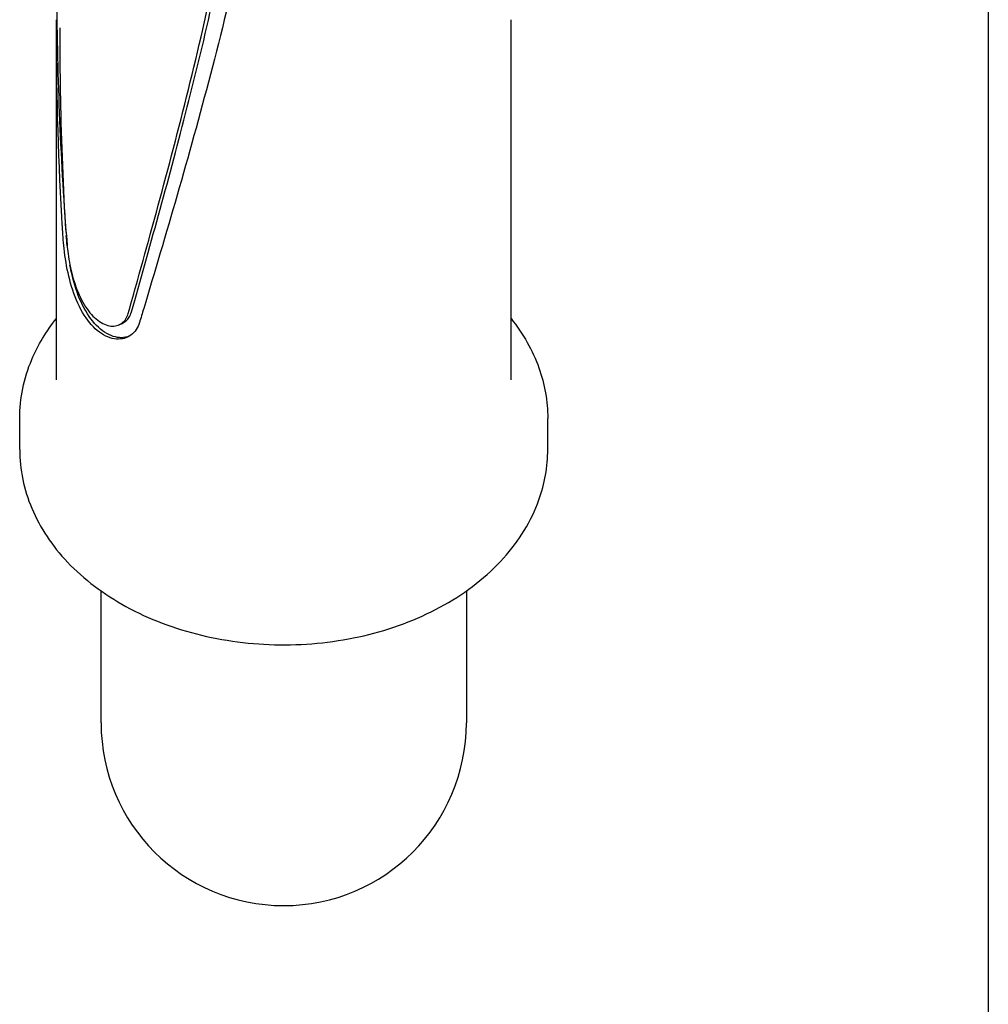
# Model space of a CAD drawing. Units: millimetres. Extents: x 1376 to 2909, y 3182 to 4343.
# Drawn here: x 1948 to 2016, y 3424 to 3492 of the extents above; entities that cross this region are included whole.
import ezdxf

# ---------------------------------------------------------------- set-up
doc = ezdxf.new("R2010")
doc.units = ezdxf.units.MM
doc.layers.add('PV-1A32', color=7, linetype='Continuous')

# ---------------------------------------------------------------- blocks, each defined once
blk = doc.blocks.new('*U12')
at = {"layer": 'PV-1A32'}
for p, q in [((31.687, 25404.088), (31.687, 24934.088)), ((-33.123, 25042.942), (-33.123, 25067.992)), ((-1.503, 25042.942), (-1.503, 25067.992)), ((-28.758, 25046.774), (-28.538, 25046.872)), ((-35.673, 25038.104), (-35.673, 25040.268)), ((1.047, 25038.104), (1.047, 25040.268)), ((-30.013, 25019.088), (-30.013, 25028.266)), ((-4.613, 25028.266), (-4.613, 25019.088))]:
    blk.add_line(p, q, dxfattribs=at)
blk.add_arc((-17.313, 25019.088), 12.7, 180, 0, dxfattribs=at)
for points, knots in [([(-28.127, 25047.566), (-27.959, 25048.162), (-27.789, 25048.765), (-26.233, 25054.308), (-24.766, 25059.651), (-22.102, 25070.787), (-20.905, 25076.581), (-19.653, 25085.264), (-19.327, 25088.156), (-18.892, 25093.879), (-18.784, 25096.709), (-18.784, 25102.259), (-18.892, 25105.102), (-19.327, 25110.895), (-19.653, 25113.845), (-20.905, 25122.842), (-22.102, 25129.037), (-24.048, 25138.327), (-24.691, 25141.294), (-25.341, 25144.289)], [6.676761, 6.676761, 6.676761, 6.676761, 6.961634, 6.961634, 9.270388, 9.270388, 11.579142, 11.579142, 12.733519, 12.733519, 13.887896, 13.887896, 15.042273, 15.042273, 16.19665, 16.19665, 18.505405, 18.505405, 19.569607, 19.569607, 19.569607, 19.569607]), ([(-27.904, 25047.666), (-27.295, 25049.815), (-26.661, 25052.062), (-24.762, 25058.963), (-23.478, 25063.854), (-21.186, 25073.962), (-20.18, 25079.179), (-19.14, 25086.96), (-18.871, 25089.546), (-18.514, 25094.653), (-18.426, 25097.174), (-18.426, 25102.116), (-18.514, 25104.647), (-18.871, 25109.803), (-19.141, 25112.428), (-20.183, 25120.422), (-21.19, 25125.913), (-23.188, 25135.688), (-24.116, 25139.92), (-25.052, 25144.188)], [1.008114, 1.008114, 1.008114, 1.008114, 2.054682, 2.054682, 4.109365, 4.109365, 6.164047, 6.164047, 7.191388, 7.191388, 8.218729, 8.218729, 9.246829, 9.246829, 10.274929, 10.274929, 12.331129, 12.331129, 13.857171, 13.857171, 13.857171, 13.857171]), ([(-24.309, 25143.95), (-23.665, 25141.234), (-23.026, 25138.543), (-20.909, 25129.435), (-19.527, 25123.17), (-18.04, 25114.061), (-17.644, 25111.07), (-17.112, 25105.181), (-16.977, 25102.282), (-16.977, 25096.594), (-17.112, 25093.689), (-17.644, 25087.803), (-18.04, 25084.823), (-19.527, 25075.877), (-20.909, 25069.907), (-23.908, 25058.453), (-25.529, 25052.966), (-27.15, 25047.578), (-27.249, 25047.251), (-27.347, 25046.925)], [8.619401, 8.619401, 8.619401, 8.619401, 9.59478, 9.59478, 11.960371, 11.960371, 13.143167, 13.143167, 14.325963, 14.325963, 15.508758, 15.508758, 16.691554, 16.691554, 19.057146, 19.057146, 21.422737, 21.422737, 21.576569, 21.576569, 21.576569, 21.576569]), ([(-33.123, 25072.505), (-33.122, 25066.667), (-32.969, 25060.761), (-32.512, 25054.058), (-32.447, 25053.193), (-32.377, 25052.329)], [18.914059, 18.914059, 18.914059, 18.914059, 20.832491, 20.832491, 21.117535, 21.117535, 21.117535, 21.117535]), ([(-32.66, 25052.879), (-32.69, 25053.349), (-32.719, 25053.819), (-33.01, 25058.836), (-33.121, 25063.423), (-33.122, 25067.992)], [7.082873, 7.082873, 7.082873, 7.082873, 7.236861, 7.236861, 8.723056, 8.723056, 8.723056, 8.723056]), ([(-32.447, 25053.215), (-32.64, 25056.297), (-32.762, 25059.423), (-32.853, 25064.185), (-32.867, 25065.808), (-32.867, 25067.432)], [1.035289, 1.035289, 1.035289, 1.035289, 2.065836, 2.065836, 2.596108, 2.596108, 2.596108, 2.596108]), ([(-27.347, 25046.925), (-27.399, 25046.752), (-27.472, 25046.593), (-27.772, 25046.135), (-28.077, 25045.923), (-28.736, 25045.745), (-29.134, 25045.767), (-29.937, 25046.089), (-30.339, 25046.391), (-31.028, 25047.163), (-31.357, 25047.681), (-31.894, 25048.859), (-32.104, 25049.52), (-32.406, 25050.774), (-32.519, 25051.455), (-32.62, 25052.361), (-32.644, 25052.628), (-32.66, 25052.879)], [1.625314, 1.625314, 1.625314, 1.625314, 1.708409, 1.708409, 1.898265, 1.898265, 2.088036, 2.088036, 2.277807, 2.277807, 2.467598, 2.467598, 2.657388, 2.657388, 2.847247, 2.847247, 2.930343, 2.930343, 2.930343, 2.930343]), ([(-32.377, 25052.329), (-32.361, 25052.131), (-32.339, 25051.92), (-32.241, 25051.203), (-32.134, 25050.665), (-31.862, 25049.672), (-31.678, 25049.15), (-31.227, 25048.217), (-30.958, 25047.806), (-30.409, 25047.19), (-30.093, 25046.946), (-29.472, 25046.678), (-29.168, 25046.653), (-28.67, 25046.783), (-28.442, 25046.946), (-28.22, 25047.304), (-28.166, 25047.429), (-28.127, 25047.566)], [0.085319, 0.085319, 0.085319, 0.085319, 0.151429, 0.151429, 0.302857, 0.302857, 0.454267, 0.454267, 0.605677, 0.605677, 0.757074, 0.757074, 0.908472, 0.908472, 1.059899, 1.059899, 1.126008, 1.126008, 1.126008, 1.126008]), ([(-28.084, 25045.964), (-28.118, 25045.952), (-28.151, 25045.942), (-28.516, 25045.843), (-28.916, 25045.864), (-29.72, 25046.186), (-30.123, 25046.487), (-30.812, 25047.259), (-31.14, 25047.777), (-31.676, 25048.957), (-31.884, 25049.618), (-32.087, 25050.469), (-32.135, 25050.699), (-32.178, 25050.931)], [1.8794036, 1.8794036, 1.8794036, 1.8794036, 1.8987859, 1.8987859, 2.0886056, 2.0886056, 2.2784253, 2.2784253, 2.4682648, 2.4682648, 2.6581044, 2.6581044, 2.725594, 2.725594, 2.725594, 2.725594]), ([(-28.539, 25046.873), (-28.353, 25046.957), (-28.186, 25047.099), (-27.997, 25047.404), (-27.943, 25047.529), (-27.904, 25047.666)], [0.9418776, 0.9418776, 0.9418776, 0.9418776, 1.0600757, 1.0600757, 1.1262052, 1.1262052, 1.1262052, 1.1262052]), ([(-35.673, 25040.268), (-35.673, 25041.661), (-35.383, 25043.052), (-34.407, 25045.366), (-33.829, 25046.323), (-33.123, 25047.208)], [3.1415927, 3.1415927, 3.1415927, 3.1415927, 3.431365, 3.431365, 3.6551016, 3.6551016, 3.6551016, 3.6551016]), ([(-1.503, 25047.208), (-0.663, 25046.155), (-0.003, 25044.998), (0.837, 25042.644), (1.047, 25041.456), (1.047, 25040.268)], [5.7696764, 5.7696764, 5.7696764, 5.7696764, 6.0359751, 6.0359751, 6.2831853, 6.2831853, 6.2831853, 6.2831853]), ([(-35.673, 25038.104), (-35.673, 25036.711), (-35.383, 25035.319), (-34.26, 25032.657), (-33.41, 25031.393), (-31.21, 25029.074), (-29.831, 25028.037), (-26.685, 25026.315), (-24.907, 25025.642), (-21.155, 25024.741), (-19.18, 25024.516), (-15.234, 25024.532), (-13.263, 25024.775), (-9.514, 25025.71), (-7.737, 25026.403), (-4.563, 25028.19), (-3.164, 25029.282), (-0.937, 25031.756), (-0.091, 25033.128), (0.837, 25035.728), (1.047, 25036.915), (1.047, 25038.104)], [3.141593, 3.141593, 3.141593, 3.141593, 3.431365, 3.431365, 3.732471, 3.732471, 4.053579, 4.053579, 4.385052, 4.385052, 4.718364, 4.718364, 5.051609, 5.051609, 5.384914, 5.384914, 5.716182, 5.716182, 6.035975, 6.035975, 6.283185, 6.283185, 6.283185, 6.283185])]:
    blk.add_open_spline(points, degree=3, knots=knots, dxfattribs=at)
blk.add_open_spline([(-32.372, 25052.27), (-32.398, 25052.516), (-32.418, 25052.755), (-32.432, 25052.98)], degree=3, dxfattribs=at)
blk = doc.blocks.new('A$C52107825')
at = {"layer": 'PV-1A32'}
blk.add_blockref('*U12', (163.824, -49928.931), dxfattribs=at)

msp = doc.modelspace()

# ---------------------------------------------------------------- block references
msp.add_blockref('A$C52107825', (1820.131, 28352.914))

doc.saveas('drawing.dxf')
